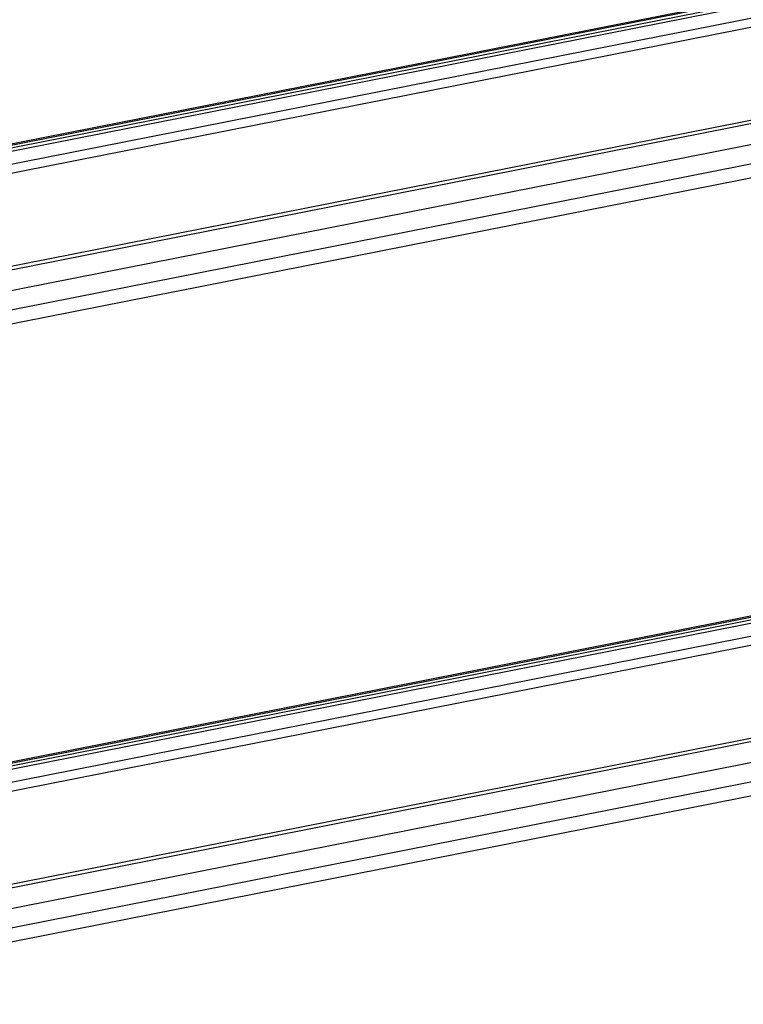
# Model space of a CAD drawing. Units: millimetres. Extents: x -3 to 844, y 0 to 594.
# Drawn here: x 762 to 789, y 304 to 342 of the extents above; entities that cross this region are included whole.
import ezdxf

# ---------------------------------------------------------------- set-up
doc = ezdxf.new("R2010")
doc.units = ezdxf.units.MM
doc.header["$LTSCALE"] = 46.255
doc.layers.add('NORMSCHIENE_DXF_CONTINUOUS_LINE', color=7, linetype='CONTINUOUS')

msp = doc.modelspace()

# ---------------------------------------------------------------- linework, layer by layer
at = {"layer": 'NORMSCHIENE_DXF_CONTINUOUS_LINE', "color": 7, "linetype": 'CONTINUOUS'}
for p, q in [((812.15941, 346.85291), (750.02495, 334.58351)), ((750.02495, 334.44237), (812.86465, 346.85104)), ((750.02495, 334.32389), (813.01465, 346.76218)), ((813.32251, 345.96273), (750.02495, 333.46365)), ((749.22495, 327.58807), (813.01465, 340.18433)), ((812.15941, 323.32301), (749.22495, 310.89563)), ((749.22495, 310.7545), (812.86465, 323.32113)), ((749.22495, 310.63602), (813.01465, 323.23227)), ((813.32251, 322.43283), (749.22495, 309.77578)), ((749.22495, 304.05817), (813.01465, 316.65443))]:
    msp.add_line(p, q, dxfattribs=at)
at = {"layer": 'NORMSCHIENE_DXF_CONTINUOUS_LINE', "color": 9, "linetype": 'CONTINUOUS'}
for p, q in [((812.26596, 346.83016), (750.02495, 334.53972)), ((813.49096, 346.3394), (750.02495, 333.80706)), ((749.22495, 329.78202), (812.14096, 342.20575)), ((749.22495, 329.64855), (812.19096, 342.08216)), ((813.21596, 341.47496), (749.22495, 328.83894)), ((813.49096, 340.79522), (749.22495, 328.1049)), ((812.26596, 323.30026), (749.22495, 310.85184)), ((813.49096, 322.8095), (749.22495, 310.11918)), ((749.22495, 306.25211), (812.14096, 318.67585)), ((749.22495, 306.11865), (812.19096, 318.55226)), ((813.21596, 317.94505), (749.22495, 305.30904)), ((813.49096, 317.26531), (749.22495, 304.575))]:
    msp.add_line(p, q, dxfattribs=at)

doc.saveas('drawing.dxf')
